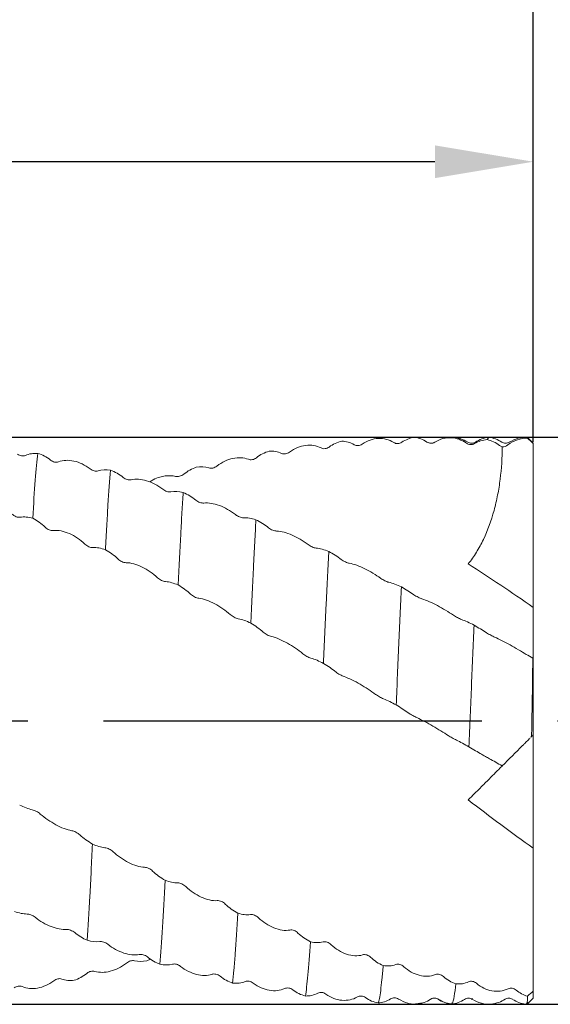
# Model space of a CAD drawing. Units: millimetres. Extents: x -63 to 110, y -52 to 41.
# Drawn here: x 71 to 89, y -10 to 24 of the extents above; entities that cross this region are included whole.
import ezdxf

# ---------------------------------------------------------------- set-up
doc = ezdxf.new("R2010")
doc.units = ezdxf.units.MM
doc.header["$PDSIZE"] = -1
doc.linetypes.add('CENTERX2', pattern=[20.32, 12.7, -2.54, 2.54, -2.54])
doc.layers.add('외형선', color=4, linetype='Continuous', lineweight=30)
doc.layers.add('치수문자_일반주서', color=7, linetype='Continuous', lineweight=15)
doc.layers.add('중심선', color=1, linetype='CENTERX2')
doc.styles.add('SLDTEXTSTYLE0', font='TXT', dxfattribs={"width": 0.75})
doc.dimstyles.new('SLDDIMSTYLE1', dxfattribs={"dimtxt": 3.5, "dimasz": 3.302, "dimexe": 0, "dimexo": 0.0625, "dimgap": 0.875, "dimtad": 1, "dimrnd": 1e-09, "dimzin": 12, "dimdsep": 46, "dimtxsty": 'SLDTEXTSTYLE0', "dimsah": 1, "dimcen": 0.09, "dimadec": 0, "dimazin": 3, "dimtfac": 1, "dimtofl": 0, "dimtmove": 0, "dimatfit": 3, "dimfxl": 1, "dimfrac": 2, "dimtolj": 1, "dimtzin": 12, "dimarcsym": 0})

# ---------------------------------------------------------------- blocks, each defined once
blk = doc.blocks.new('_D_1')
at = {"layer": 'Defpoints', "color": 0}
for p in [(11, 9.526), (10.449, -9.524), (103.903, -9.524)]:
    blk.add_point(p, dxfattribs=at)
at = {"layer": '치수문자_일반주서', "color": 0, "lineweight": -2}
for p, q in [((103.903, 9.526), (103.903, 40.609)), ((11.062, 9.526), (103.903, 9.526)), ((103.903, 6.224), (103.903, -6.222)), ((10.512, -9.524), (103.903, -9.524))]:
    blk.add_line(p, q, dxfattribs=at)
at = {"layer": '치수문자_일반주서', "color": 0}
for points in [[(104.454, 6.224), (103.353, 6.224), (103.903, 9.526)], [(103.353, -6.222), (104.454, -6.222), (103.903, -9.524)]]:
    blk.add_solid(points, dxfattribs=at)
at = {"layer": '치수문자_일반주서', "color": 0, "insert": (99.528, 26.828), "char_height": 3.5, "attachment_point": 2, "rotation": 90, "style": 'SLDTEXTSTYLE0'}
blk.add_mtext('\\A1;%%c19.05 [3/4]', dxfattribs=at)
blk = doc.blocks.new('_D_2')
at = {"layer": 'Defpoints', "color": 0}
for p in [(12, 18.787), (88.2, 9.314), (12, -9.513)]:
    blk.add_point(p, dxfattribs=at)
at = {"layer": '치수문자_일반주서', "color": 0, "lineweight": -2}
for p, q in [((12, -9.45), (12, 18.787)), ((84.898, 18.787), (15.302, 18.787)), ((88.2, 9.376), (88.2, 18.787))]:
    blk.add_line(p, q, dxfattribs=at)
at = {"layer": '치수문자_일반주서', "color": 0}
for points in [[(15.302, 19.337), (15.302, 18.237), (12, 18.787)], [(84.898, 18.237), (84.898, 19.337), (88.2, 18.787)]]:
    blk.add_solid(points, dxfattribs=at)
at = {"layer": '치수문자_일반주서', "color": 0, "insert": (50.1, 23.162), "char_height": 3.5, "attachment_point": 2, "style": 'SLDTEXTSTYLE0'}
blk.add_mtext('\\A1;76.2 [3]', dxfattribs=at)
blk = doc.blocks.new('_D_3')
at = {"layer": 'Defpoints', "color": 0}
for p in [(-45.15, 30.65), (88.2, 9.314), (-45.15, 7.621)]:
    blk.add_point(p, dxfattribs=at)
at = {"layer": '치수문자_일반주서', "color": 0, "lineweight": -2}
for p, q in [((-45.15, 7.684), (-45.15, 30.65)), ((84.898, 30.65), (-41.848, 30.65)), ((88.2, 9.376), (88.2, 30.65))]:
    blk.add_line(p, q, dxfattribs=at)
at = {"layer": '치수문자_일반주서', "color": 0}
for points in [[(-41.848, 31.2), (-41.848, 30.1), (-45.15, 30.65)], [(84.898, 30.1), (84.898, 31.2), (88.2, 30.65)]]:
    blk.add_solid(points, dxfattribs=at)
at = {"layer": '치수문자_일반주서', "color": 0, "insert": (21.525, 35.025), "char_height": 3.5, "attachment_point": 2, "style": 'SLDTEXTSTYLE0'}
blk.add_mtext('\\A1;133.35 [5 1/4]', dxfattribs=at)

msp = doc.modelspace()

# ---------------------------------------------------------------- linework, layer by layer
at = {"layer": '외형선', "color": 1, "linetype": 'Continuous', "lineweight": 15}
for p, q in [((84.642, 9.364), (84.593, 9.389)), ((86.003, 9.347), (86, 9.346)), ((86.696, 9.512), (86.648, 9.447)), ((88.2, 9.326), (88, 9.526)), ((88.002, 9.515), (88.003, 9.499)), ((88.2, 9.314), (88.2, 9.326)), ((88.2, 3.81), (88.2, 9.314)), ((88.2, 2.115), (88.2, 3.81)), ((88.2, 2.098), (88.2, 2.115)), ((88.2, -0.475), (88.2, 2.098)), ((88.2, -0.475), (88.2, -4.284)), ((88.2, -9.085), (88.2, -4.284)), ((88.2, -9.324), (88.2, -9.085)), ((86.154, -9.34), (86.146, -9.335)), ((88.009, -9.515), (88.2, -9.324))]:
    msp.add_line(p, q, dxfattribs=at)
for points in [[(81.344, 9.2), (81.475, 9.298), (81.62, 9.363), (81.766, 9.394)], [(81.766, 9.394), (81.916, 9.391), (82.06, 9.351), (82.187, 9.278)], [(83.785, 9.36), (83.916, 9.45), (84.061, 9.505), (84.207, 9.524)], [(84.207, 9.524), (84.357, 9.508), (84.501, 9.454), (84.627, 9.368)], [(86.226, 9.315), (86.357, 9.396), (86.502, 9.439), (86.648, 9.447)], [(86.648, 9.447), (86.798, 9.417), (86.942, 9.35), (87.069, 9.252)], [(87.351, 9.272), (87.292, 9.227), (87.225, 9.205), (87.158, 9.206)], [(88.003, 9.499), (88.069, 9.438), (88.135, 9.376), (88.2, 9.314)], [(71.566, 8.983), (71.416, 8.996), (71.272, 8.973), (71.146, 8.918)], [(71.988, 8.761), (71.857, 8.864), (71.712, 8.939), (71.566, 8.983)], [(78.904, 8.839), (79.035, 8.942), (79.18, 9.016), (79.326, 9.059)], [(79.326, 9.059), (79.476, 9.069), (79.62, 9.044), (79.746, 8.986)], [(87.069, 9.252), (87.096, 9.231), (87.126, 9.216), (87.158, 9.206)], [(74.006, 8.418), (73.856, 8.443), (73.712, 8.437), (73.586, 8.398)], [(74.428, 8.176), (74.297, 8.281), (74.152, 8.364), (74.006, 8.418)], [(76.461, 8.285), (76.592, 8.391), (76.738, 8.473), (76.884, 8.525)], [(76.884, 8.525), (77.034, 8.549), (77.178, 8.539), (77.305, 8.498)], [(76.447, 7.669), (76.297, 7.707), (76.153, 7.716), (76.026, 7.695)], [(76.869, 7.412), (76.738, 7.518), (76.593, 7.606), (76.447, 7.669)], [(70.969, 6.84), (71.1, 6.864), (71.245, 6.848), (71.391, 6.804)], [(71.391, 6.804), (71.541, 6.728), (71.685, 6.626), (71.812, 6.504)], [(78.888, 6.752), (78.738, 6.802), (78.594, 6.827), (78.468, 6.824)], [(79.311, 6.486), (79.18, 6.59), (79.035, 6.682), (78.888, 6.752)], [(73.411, 5.821), (73.542, 5.829), (73.687, 5.8), (73.833, 5.746)], [(73.833, 5.746), (73.983, 5.664), (74.127, 5.559), (74.254, 5.439)], [(81.33, 5.688), (81.18, 5.748), (81.036, 5.787), (80.91, 5.802)], [(81.753, 5.419), (81.622, 5.519), (81.477, 5.611), (81.33, 5.688)], [(88.2, 3.81), (87.47, 4.32), (86.742, 4.807), (86.016, 5.274)], [(75.852, 4.676), (75.983, 4.668), (76.128, 4.627), (76.274, 4.564)], [(83.771, 4.499), (83.621, 4.569), (83.477, 4.622), (83.351, 4.654)], [(76.274, 4.564), (76.424, 4.476), (76.568, 4.371), (76.694, 4.255)], [(84.193, 4.234), (84.062, 4.327), (83.917, 4.418), (83.771, 4.499)], [(78.292, 3.429), (78.423, 3.406), (78.568, 3.353), (78.714, 3.282)], [(86.211, 3.212), (86.061, 3.29), (85.917, 3.356), (85.791, 3.405)], [(78.714, 3.282), (78.864, 3.192), (79.008, 3.088), (79.134, 2.979)], [(86.633, 2.956), (86.502, 3.04), (86.357, 3.129), (86.211, 3.212)], [(80.733, 2.106), (80.864, 2.068), (81.009, 2.005), (81.155, 1.928)], [(88.184, 2.107), (88.114, 2.145), (88.031, 2.19), (87.962, 2.231)], [(88.184, 2.107), (88.177, 1.523), (88.168, 0.927), (88.158, 0.326)], [(88.184, 2.107), (88.189, 2.104), (88.195, 2.101), (88.2, 2.098)], [(81.155, 1.928), (81.306, 1.837), (81.449, 1.738), (81.576, 1.637)], [(83.175, 0.736), (83.306, 0.684), (83.452, 0.611), (83.598, 0.531)], [(83.598, 0.531), (83.748, 0.441), (83.892, 0.348), (84.018, 0.259)], [(88.158, 0.326), (88.153, 0.04), (88.149, -0.246), (88.144, -0.531)], [(85.617, -0.649), (85.748, -0.714), (85.893, -0.794), (86.039, -0.878)], [(88.144, -0.531), (88.136, -0.539), (88.128, -0.547), (88.121, -0.555)], [(88.144, -0.531), (88.163, -0.513), (88.181, -0.494), (88.2, -0.475)], [(86.039, -0.878), (86.189, -0.965), (86.333, -1.049), (86.459, -1.124)], [(87.832, -0.844), (87.616, -1.059), (87.382, -1.293), (87.158, -1.517)], [(86.729, -1.276), (86.863, -1.349), (87.01, -1.433), (87.158, -1.517)], [(71.376, -2.99), (71.245, -2.963), (71.1, -2.906), (70.954, -2.833)], [(88.2, -4.284), (87.47, -3.762), (86.742, -3.22), (86.016, -2.659)], [(73.395, -4.143), (73.245, -4.055), (73.101, -3.949), (72.975, -3.835)], [(73.818, -4.267), (73.687, -4.254), (73.542, -4.209), (73.395, -4.143)], [(75.838, -5.362), (75.688, -5.278), (75.544, -5.172), (75.417, -5.053)], [(76.26, -5.45), (76.129, -5.453), (75.984, -5.42), (75.838, -5.362)], [(78.279, -6.464), (78.129, -6.386), (77.985, -6.282), (77.858, -6.161)], [(70.782, -6.41), (70.932, -6.464), (71.075, -6.493), (71.202, -6.496)], [(78.701, -6.513), (78.57, -6.531), (78.425, -6.512), (78.279, -6.464)], [(72.8, -7.117), (72.931, -7.223), (73.076, -7.312), (73.222, -7.378)], [(80.719, -7.424), (80.569, -7.354), (80.425, -7.255), (80.299, -7.134)], [(73.222, -7.378), (73.372, -7.42), (73.516, -7.434), (73.642, -7.419)], [(81.141, -7.434), (81.01, -7.468), (80.865, -7.462), (80.719, -7.424)], [(75.24, -7.937), (75.372, -8.043), (75.517, -8.128), (75.663, -8.185)], [(75.226, -8.064), (75.076, -8.096), (74.933, -8.097), (74.806, -8.067)], [(75.663, -8.185), (75.813, -8.215), (75.957, -8.214), (76.083, -8.181)], [(83.16, -8.223), (83.01, -8.162), (82.866, -8.069), (82.739, -7.95)], [(83.582, -8.193), (83.451, -8.241), (83.306, -8.249), (83.16, -8.223)], [(73.208, -8.489), (73.077, -8.594), (72.932, -8.673), (72.786, -8.723)], [(77.683, -8.584), (77.814, -8.688), (77.959, -8.766), (78.105, -8.814)], [(85.602, -8.842), (85.452, -8.791), (85.308, -8.707), (85.182, -8.593)], [(72.786, -8.723), (72.636, -8.742), (72.492, -8.727), (72.366, -8.68)], [(78.105, -8.814), (78.255, -8.83), (78.399, -8.813), (78.526, -8.764)], [(86.025, -8.773), (85.893, -8.834), (85.748, -8.856), (85.602, -8.842)], [(80.124, -9.042), (80.255, -9.143), (80.4, -9.213), (80.546, -9.25)], [(80.546, -9.25), (80.696, -9.253), (80.84, -9.221), (80.966, -9.155)], [(88.005, -9.256), (87.869, -9.216), (87.739, -9.145), (87.623, -9.049)], [(88.005, -9.256), (88.003, -9.339), (88.002, -9.403), (88, -9.449)], [(88.005, -9.256), (88.07, -9.2), (88.135, -9.143), (88.2, -9.085)], [(82.564, -9.303), (82.695, -9.398), (82.84, -9.458), (82.987, -9.483)], [(82.987, -9.483), (83.136, -9.473), (83.28, -9.426), (83.407, -9.346)], [(85.005, -9.361), (85.136, -9.447), (85.281, -9.496), (85.427, -9.509)]]:
    msp.add_open_spline(points, degree=3, dxfattribs=at)
for points, knots in [([(82.187, 9.278), (82.226, 9.255), (82.271, 9.245), (82.365, 9.25), (82.414, 9.266), (82.457, 9.297)], [0, 0, 0, 0, 0.5, 0.5, 1, 1, 1, 1]), ([(82.457, 9.297), (82.624, 9.415), (82.811, 9.478), (83.088, 9.49), (83.178, 9.48), (83.353, 9.435), (83.437, 9.399), (83.515, 9.351)], [0, 0, 0, 0, 0.5, 0.5, 0.75, 0.75, 1, 1, 1, 1]), ([(83.515, 9.351), (83.554, 9.326), (83.6, 9.314), (83.694, 9.316), (83.742, 9.33), (83.785, 9.36)], [0, 0, 0, 0, 0.5, 0.5, 1, 1, 1, 1]), ([(84.627, 9.368), (84.666, 9.34), (84.712, 9.326), (84.806, 9.323), (84.854, 9.336), (84.897, 9.363)], [0, 0, 0, 0, 0.5, 0.5, 1, 1, 1, 1]), ([(84.896, 9.363), (84.854, 9.344), (84.769, 9.307), (84.684, 9.345), (84.642, 9.364)], [0, 0, 0, 0, 0.49961, 1, 1, 1, 1]), ([(84.897, 9.363), (85.065, 9.472), (85.251, 9.519), (85.529, 9.507), (85.619, 9.49), (85.793, 9.429), (85.878, 9.385), (85.955, 9.329)], [0, 0, 0, 0, 0.5, 0.5, 0.75, 0.75, 1, 1, 1, 1]), ([(86.003, 9.362), (85.92, 9.407), (85.749, 9.497), (85.481, 9.541), (85.315, 9.509), (85.245, 9.495)], [0, 0, 0, 0, 0.358355, 0.731332, 1, 1, 1, 1]), ([(85.955, 9.329), (85.995, 9.3), (86.041, 9.284), (86.135, 9.278), (86.183, 9.289), (86.226, 9.315)], [0, 0, 0, 0, 0.5, 0.5, 1, 1, 1, 1]), ([(86.262, 9.367), (86.242, 9.356), (86.203, 9.333), (86.131, 9.323), (86.06, 9.332), (86.02, 9.353), (86, 9.364)], [0, 0, 0, 0, 0.248056, 0.49986, 0.751732, 1, 1, 1, 1]), ([(86.696, 9.526), (86.618, 9.512), (86.464, 9.484), (86.327, 9.405), (86.258, 9.365)], [0, 0, 0, 0, 0.500436, 1, 1, 1, 1]), ([(87.144, 9.363), (87.074, 9.403), (86.935, 9.484), (86.778, 9.512), (86.699, 9.526)], [0, 0, 0, 0, 0.499089, 1, 1, 1, 1]), ([(87.394, 9.361), (87.352, 9.343), (87.267, 9.308), (87.184, 9.345), (87.142, 9.364)], [0, 0, 0, 0, 0.499539, 1, 1, 1, 1]), ([(88.003, 9.499), (87.891, 9.5), (87.777, 9.481), (87.557, 9.405), (87.452, 9.349), (87.351, 9.272)], [0, 0, 0, 0, 0.5, 0.5, 1, 1, 1, 1]), ([(88.035, 9.522), (87.92, 9.522), (87.693, 9.521), (87.493, 9.414), (87.395, 9.362)], [0, 0, 0, 0, 0.509069, 1, 1, 1, 1]), ([(71.146, 8.918), (71.106, 8.901), (71.061, 8.896), (70.967, 8.91), (70.918, 8.93), (70.875, 8.963)], [0, 0, 0, 0, 0.5, 0.5, 1, 1, 1, 1]), ([(71.566, 8.983), (71.537, 8.753), (71.507, 8.449), (71.448, 7.713), (71.419, 7.281), (71.391, 6.804)], [0, 0, 0, 0, 0.5, 0.5, 1, 1, 1, 1]), ([(79.746, 8.986), (79.786, 8.968), (79.831, 8.962), (79.925, 8.976), (79.973, 8.995), (80.016, 9.027)], [0, 0, 0, 0, 0.5, 0.5, 1, 1, 1, 1]), ([(80.016, 9.027), (80.184, 9.154), (80.37, 9.229), (80.648, 9.265), (80.738, 9.263), (80.912, 9.235), (80.997, 9.208), (81.074, 9.169)], [0, 0, 0, 0, 0.5, 0.5, 0.75, 0.75, 1, 1, 1, 1]), ([(81.074, 9.169), (81.114, 9.148), (81.159, 9.14), (81.253, 9.15), (81.302, 9.168), (81.344, 9.2)], [0, 0, 0, 0, 0.5, 0.5, 1, 1, 1, 1]), ([(87.158, 9.206), (87.155, 8.84), (87.133, 8.478), (87.066, 7.943), (87.038, 7.765), (86.97, 7.413), (86.929, 7.237), (86.789, 6.724), (86.671, 6.4), (86.454, 5.945), (86.373, 5.798), (86.203, 5.523), (86.112, 5.394), (86.016, 5.274)], [0, 0, 0, 0, 0.25, 0.25, 0.375, 0.375, 0.5, 0.5, 0.75, 0.75, 0.875, 0.875, 1, 1, 1, 1]), ([(72.258, 8.704), (72.218, 8.689), (72.173, 8.687), (72.079, 8.705), (72.031, 8.727), (71.988, 8.761)], [0, 0, 0, 0, 0.5, 0.5, 1, 1, 1, 1]), ([(73.316, 8.464), (73.148, 8.596), (72.962, 8.685), (72.684, 8.747), (72.595, 8.756), (72.42, 8.748), (72.336, 8.732), (72.258, 8.704)], [0, 0, 0, 0, 0.5, 0.5, 0.75, 0.75, 1, 1, 1, 1]), ([(77.575, 8.56), (77.743, 8.692), (77.929, 8.779), (78.207, 8.837), (78.297, 8.844), (78.472, 8.834), (78.556, 8.816), (78.634, 8.786)], [0, 0, 0, 0, 0.5, 0.5, 0.75, 0.75, 1, 1, 1, 1]), ([(78.634, 8.786), (78.673, 8.771), (78.719, 8.767), (78.813, 8.785), (78.861, 8.806), (78.904, 8.839)], [0, 0, 0, 0, 0.5, 0.5, 1, 1, 1, 1]), ([(73.586, 8.398), (73.547, 8.386), (73.501, 8.386), (73.407, 8.407), (73.359, 8.43), (73.316, 8.464)], [0, 0, 0, 0, 0.5, 0.5, 1, 1, 1, 1]), ([(74.006, 8.418), (73.976, 8.09), (73.947, 7.694), (73.904, 7.02), (73.89, 6.784), (73.862, 6.286), (73.848, 6.023), (73.833, 5.746)], [0, 0, 0, 0, 0.5, 0.5, 0.75, 0.75, 1, 1, 1, 1]), ([(76.191, 8.212), (76.231, 8.201), (76.276, 8.203), (76.37, 8.228), (76.419, 8.251), (76.461, 8.285)], [0, 0, 0, 0, 0.5, 0.5, 1, 1, 1, 1]), ([(77.305, 8.498), (77.344, 8.485), (77.389, 8.484), (77.483, 8.504), (77.532, 8.526), (77.575, 8.56)], [0, 0, 0, 0, 0.5, 0.5, 1, 1, 1, 1]), ([(74.698, 8.099), (74.659, 8.089), (74.613, 8.092), (74.519, 8.117), (74.471, 8.141), (74.428, 8.176)], [0, 0, 0, 0, 0.5, 0.5, 1, 1, 1, 1]), ([(75.756, 7.781), (75.589, 7.915), (75.402, 8.013), (75.125, 8.096), (75.035, 8.113), (74.86, 8.123), (74.776, 8.117), (74.698, 8.099)], [0, 0, 0, 0, 0.5, 0.5, 0.75, 0.75, 1, 1, 1, 1]), ([(75.324, 8.027), (75.363, 8.053), (75.472, 8.126), (75.711, 8.209), (75.971, 8.252), (76.134, 8.222), (76.191, 8.212)], [0, 0, 0, 0, 0.133433, 0.379371, 0.779538, 1, 1, 1, 1]), ([(76.026, 7.695), (75.987, 7.688), (75.942, 7.693), (75.848, 7.722), (75.799, 7.746), (75.756, 7.781)], [0, 0, 0, 0, 0.5, 0.5, 1, 1, 1, 1]), ([(76.447, 7.669), (76.432, 7.462), (76.417, 7.241), (76.389, 6.774), (76.376, 6.53), (76.333, 5.753), (76.304, 5.178), (76.274, 4.564)], [0, 0, 0, 0, 0.25, 0.25, 0.5, 0.5, 1, 1, 1, 1]), ([(77.139, 7.316), (77.099, 7.313), (77.054, 7.319), (76.96, 7.352), (76.911, 7.378), (76.869, 7.412)], [0, 0, 0, 0, 0.5, 0.5, 1, 1, 1, 1]), ([(78.198, 6.927), (78.03, 7.06), (77.843, 7.166), (77.565, 7.268), (77.475, 7.292), (77.301, 7.32), (77.217, 7.324), (77.139, 7.316)], [0, 0, 0, 0, 0.5, 0.5, 0.75, 0.75, 1, 1, 1, 1]), ([(70.698, 6.942), (70.738, 6.905), (70.784, 6.876), (70.878, 6.839), (70.926, 6.832), (70.969, 6.84)], [0, 0, 0, 0, 0.5, 0.5, 1, 1, 1, 1]), ([(78.468, 6.824), (78.428, 6.823), (78.383, 6.831), (78.289, 6.866), (78.24, 6.893), (78.198, 6.927)], [0, 0, 0, 0, 0.5, 0.5, 1, 1, 1, 1]), ([(78.888, 6.752), (78.874, 6.512), (78.861, 6.258), (78.832, 5.723), (78.818, 5.442), (78.774, 4.565), (78.744, 3.935), (78.714, 3.282)], [0, 0, 0, 0, 0.25, 0.25, 0.5, 0.5, 1, 1, 1, 1]), ([(71.812, 6.504), (71.851, 6.466), (71.897, 6.436), (71.991, 6.396), (72.039, 6.387), (72.082, 6.392)], [0, 0, 0, 0, 0.5, 0.5, 1, 1, 1, 1]), ([(72.082, 6.392), (72.25, 6.411), (72.437, 6.37), (72.715, 6.248), (72.804, 6.198), (72.979, 6.08), (73.063, 6.013), (73.141, 5.939)], [0, 0, 0, 0, 0.5, 0.5, 0.75, 0.75, 1, 1, 1, 1]), ([(79.581, 6.374), (79.541, 6.376), (79.496, 6.387), (79.402, 6.425), (79.353, 6.453), (79.311, 6.486)], [0, 0, 0, 0, 0.5, 0.5, 1, 1, 1, 1]), ([(80.64, 5.921), (80.472, 6.05), (80.285, 6.161), (80.007, 6.28), (79.918, 6.311), (79.743, 6.356), (79.659, 6.37), (79.581, 6.374)], [0, 0, 0, 0, 0.5, 0.5, 0.75, 0.75, 1, 1, 1, 1]), ([(73.141, 5.939), (73.181, 5.902), (73.226, 5.871), (73.32, 5.829), (73.368, 5.818), (73.411, 5.821)], [0, 0, 0, 0, 0.5, 0.5, 1, 1, 1, 1]), ([(80.91, 5.802), (80.871, 5.807), (80.825, 5.82), (80.731, 5.86), (80.683, 5.888), (80.64, 5.921)], [0, 0, 0, 0, 0.5, 0.5, 1, 1, 1, 1]), ([(81.33, 5.688), (81.302, 5.135), (81.272, 4.531), (81.213, 3.263), (81.184, 2.598), (81.155, 1.928)], [0, 0, 0, 0, 0.5, 0.5, 1, 1, 1, 1]), ([(74.254, 5.439), (74.293, 5.401), (74.338, 5.37), (74.432, 5.325), (74.481, 5.312), (74.524, 5.312)], [0, 0, 0, 0, 0.5, 0.5, 1, 1, 1, 1]), ([(74.524, 5.312), (74.691, 5.312), (74.878, 5.256), (75.156, 5.119), (75.246, 5.066), (75.42, 4.946), (75.504, 4.879), (75.582, 4.807)], [0, 0, 0, 0, 0.5, 0.5, 0.75, 0.75, 1, 1, 1, 1]), ([(82.023, 5.293), (81.983, 5.3), (81.938, 5.315), (81.844, 5.359), (81.795, 5.387), (81.753, 5.419)], [0, 0, 0, 0, 0.5, 0.5, 1, 1, 1, 1]), ([(83.081, 4.786), (82.913, 4.908), (82.726, 5.022), (82.449, 5.156), (82.359, 5.194), (82.185, 5.255), (82.1, 5.278), (82.023, 5.293)], [0, 0, 0, 0, 0.5, 0.5, 0.75, 0.75, 1, 1, 1, 1]), ([(75.582, 4.807), (75.622, 4.77), (75.667, 4.739), (75.761, 4.693), (75.809, 4.678), (75.852, 4.676)], [0, 0, 0, 0, 0.5, 0.5, 1, 1, 1, 1]), ([(83.351, 4.654), (83.311, 4.664), (83.266, 4.682), (83.172, 4.727), (83.124, 4.755), (83.081, 4.786)], [0, 0, 0, 0, 0.5, 0.5, 1, 1, 1, 1]), ([(83.771, 4.499), (83.741, 3.883), (83.711, 3.229), (83.668, 2.227), (83.654, 1.89), (83.626, 1.215), (83.612, 0.875), (83.598, 0.531)], [0, 0, 0, 0, 0.5, 0.5, 0.75, 0.75, 1, 1, 1, 1]), ([(76.694, 4.255), (76.734, 4.219), (76.779, 4.187), (76.873, 4.139), (76.921, 4.122), (76.964, 4.117)], [0, 0, 0, 0, 0.5, 0.5, 1, 1, 1, 1]), ([(76.964, 4.117), (77.132, 4.097), (77.318, 4.027), (77.596, 3.88), (77.686, 3.825), (77.86, 3.704), (77.945, 3.639), (78.022, 3.57)], [0, 0, 0, 0, 0.5, 0.5, 0.75, 0.75, 1, 1, 1, 1]), ([(84.463, 4.096), (84.423, 4.109), (84.378, 4.128), (84.284, 4.176), (84.236, 4.204), (84.193, 4.234)], [0, 0, 0, 0, 0.5, 0.5, 1, 1, 1, 1]), ([(85.521, 3.547), (85.353, 3.66), (85.167, 3.774), (84.889, 3.92), (84.799, 3.963), (84.625, 4.039), (84.541, 4.071), (84.463, 4.096)], [0, 0, 0, 0, 0.5, 0.5, 0.75, 0.75, 1, 1, 1, 1]), ([(78.022, 3.57), (78.062, 3.535), (78.107, 3.504), (78.201, 3.454), (78.25, 3.436), (78.292, 3.429)], [0, 0, 0, 0, 0.5, 0.5, 1, 1, 1, 1]), ([(85.791, 3.405), (85.752, 3.421), (85.706, 3.442), (85.612, 3.491), (85.564, 3.519), (85.521, 3.547)], [0, 0, 0, 0, 0.5, 0.5, 1, 1, 1, 1]), ([(79.134, 2.979), (79.174, 2.945), (79.219, 2.913), (79.313, 2.862), (79.362, 2.842), (79.404, 2.832)], [0, 0, 0, 0, 0.5, 0.5, 1, 1, 1, 1]), ([(86.211, 3.212), (86.196, 2.883), (86.182, 2.549), (86.153, 1.876), (86.139, 1.538), (86.098, 0.519), (86.068, -0.181), (86.039, -0.878)], [0, 0, 0, 0, 0.25, 0.25, 0.5, 0.5, 1, 1, 1, 1]), ([(79.404, 2.832), (79.572, 2.793), (79.759, 2.71), (80.037, 2.555), (80.126, 2.499), (80.301, 2.381), (80.385, 2.318), (80.463, 2.254)], [0, 0, 0, 0, 0.5, 0.5, 0.75, 0.75, 1, 1, 1, 1]), ([(86.903, 2.81), (86.864, 2.828), (86.818, 2.85), (86.724, 2.901), (86.676, 2.929), (86.633, 2.956)], [0, 0, 0, 0, 0.5, 0.5, 1, 1, 1, 1]), ([(87.962, 2.231), (87.794, 2.332), (87.608, 2.444), (87.33, 2.598), (87.24, 2.646), (87.065, 2.734), (86.981, 2.775), (86.903, 2.81)], [0, 0, 0, 0, 0.5, 0.5, 0.75, 0.75, 1, 1, 1, 1]), ([(80.463, 2.254), (80.503, 2.222), (80.548, 2.191), (80.642, 2.139), (80.69, 2.118), (80.733, 2.106)], [0, 0, 0, 0, 0.5, 0.5, 1, 1, 1, 1]), ([(81.576, 1.637), (81.615, 1.606), (81.661, 1.576), (81.755, 1.523), (81.803, 1.5), (81.846, 1.485)], [0, 0, 0, 0, 0.5, 0.5, 1, 1, 1, 1]), ([(81.846, 1.485), (82.014, 1.427), (82.201, 1.334), (82.479, 1.174), (82.568, 1.118), (82.743, 1.004), (82.827, 0.946), (82.905, 0.888)], [0, 0, 0, 0, 0.5, 0.5, 0.75, 0.75, 1, 1, 1, 1]), ([(82.905, 0.888), (82.945, 0.859), (82.99, 0.83), (83.084, 0.777), (83.133, 0.753), (83.175, 0.736)], [0, 0, 0, 0, 0.5, 0.5, 1, 1, 1, 1]), ([(84.018, 0.259), (84.058, 0.231), (84.103, 0.203), (84.197, 0.149), (84.245, 0.125), (84.288, 0.106)], [0, 0, 0, 0, 0.5, 0.5, 1, 1, 1, 1]), ([(84.288, 0.106), (84.456, 0.031), (84.643, -0.072), (84.92, -0.232), (85.01, -0.286), (85.185, -0.393), (85.269, -0.445), (85.347, -0.496)], [0, 0, 0, 0, 0.5, 0.5, 0.75, 0.75, 1, 1, 1, 1]), ([(85.347, -0.496), (85.386, -0.521), (85.432, -0.549), (85.526, -0.602), (85.574, -0.628), (85.617, -0.649)], [0, 0, 0, 0, 0.5, 0.5, 1, 1, 1, 1]), ([(88.097, -0.578), (88.086, -0.589), (88.056, -0.619), (88.004, -0.671), (87.942, -0.733), (87.892, -0.783), (87.855, -0.82), (87.839, -0.836), (87.832, -0.844)], [0, 0, 0, 0, 0.127371, 0.35517, 0.582112, 0.814894, 0.907159, 1, 1, 1, 1]), ([(86.459, -1.124), (86.498, -1.148), (86.544, -1.174), (86.638, -1.227), (86.686, -1.253), (86.729, -1.276)], [0, 0, 0, 0, 0.5, 0.5, 1, 1, 1, 1]), ([(87.151, -1.524), (87.145, -1.53), (87.131, -1.544), (86.974, -1.701), (86.728, -1.947), (86.475, -2.2), (86.229, -2.446), (86.087, -2.588), (86.016, -2.659)], [0, 0, 0, 0, 0.2079808, 0.4575732, 0.6332492, 0.8135476, 0.9063456, 1, 1, 1, 1]), ([(71.646, -3.134), (71.607, -3.1), (71.561, -3.069), (71.467, -3.019), (71.419, -3), (71.376, -2.99)], [0, 0, 0, 0, 0.5, 0.5, 1, 1, 1, 1]), ([(72.705, -3.694), (72.537, -3.667), (72.351, -3.592), (72.073, -3.442), (71.983, -3.386), (71.808, -3.266), (71.724, -3.202), (71.646, -3.134)], [0, 0, 0, 0, 0.5, 0.5, 0.75, 0.75, 1, 1, 1, 1]), ([(72.975, -3.835), (72.936, -3.8), (72.89, -3.768), (72.796, -3.718), (72.748, -3.701), (72.705, -3.694)], [0, 0, 0, 0, 0.5, 0.5, 1, 1, 1, 1]), ([(73.395, -4.143), (73.381, -4.452), (73.368, -4.749), (73.34, -5.333), (73.325, -5.616), (73.281, -6.435), (73.251, -6.938), (73.222, -7.378)], [0, 0, 0, 0, 0.25, 0.25, 0.5, 0.5, 1, 1, 1, 1]), ([(74.088, -4.402), (74.049, -4.366), (74.003, -4.335), (73.909, -4.287), (73.861, -4.271), (73.818, -4.267)], [0, 0, 0, 0, 0.5, 0.5, 1, 1, 1, 1]), ([(75.147, -4.923), (74.98, -4.916), (74.793, -4.855), (74.515, -4.714), (74.425, -4.66), (74.25, -4.54), (74.166, -4.473), (74.088, -4.402)], [0, 0, 0, 0, 0.5, 0.5, 0.75, 0.75, 1, 1, 1, 1]), ([(75.417, -5.053), (75.378, -5.016), (75.333, -4.985), (75.239, -4.939), (75.19, -4.924), (75.147, -4.923)], [0, 0, 0, 0, 0.5, 0.5, 1, 1, 1, 1]), ([(75.838, -5.362), (75.809, -5.931), (75.78, -6.463), (75.721, -7.415), (75.691, -7.834), (75.663, -8.185)], [0, 0, 0, 0, 0.5, 0.5, 1, 1, 1, 1]), ([(76.53, -5.573), (76.491, -5.536), (76.445, -5.505), (76.351, -5.461), (76.303, -5.449), (76.26, -5.45)], [0, 0, 0, 0, 0.5, 0.5, 1, 1, 1, 1]), ([(77.588, -6.044), (77.421, -6.057), (77.234, -6.011), (76.956, -5.883), (76.867, -5.832), (76.692, -5.714), (76.608, -5.646), (76.53, -5.573)], [0, 0, 0, 0, 0.5, 0.5, 0.75, 0.75, 1, 1, 1, 1]), ([(77.858, -6.161), (77.819, -6.123), (77.774, -6.092), (77.68, -6.051), (77.631, -6.04), (77.588, -6.044)], [0, 0, 0, 0, 0.5, 0.5, 1, 1, 1, 1]), ([(71.202, -6.496), (71.241, -6.496), (71.286, -6.507), (71.38, -6.544), (71.429, -6.571), (71.472, -6.604)], [0, 0, 0, 0, 0.5, 0.5, 1, 1, 1, 1]), ([(71.472, -6.604), (71.639, -6.736), (71.826, -6.844), (72.104, -6.952), (72.193, -6.979), (72.368, -7.012), (72.452, -7.019), (72.53, -7.016)], [0, 0, 0, 0, 0.5, 0.5, 0.75, 0.75, 1, 1, 1, 1]), ([(78.279, -6.464), (78.249, -6.977), (78.219, -7.438), (78.175, -8.03), (78.161, -8.211), (78.133, -8.538), (78.119, -8.683), (78.105, -8.814)], [0, 0, 0, 0, 0.5, 0.5, 0.75, 0.75, 1, 1, 1, 1]), ([(78.971, -6.621), (78.931, -6.583), (78.886, -6.554), (78.792, -6.515), (78.743, -6.507), (78.701, -6.513)], [0, 0, 0, 0, 0.5, 0.5, 1, 1, 1, 1]), ([(80.029, -7.032), (79.861, -7.065), (79.674, -7.034), (79.397, -6.923), (79.307, -6.875), (79.132, -6.761), (79.048, -6.695), (78.971, -6.621)], [0, 0, 0, 0, 0.5, 0.5, 0.75, 0.75, 1, 1, 1, 1]), ([(72.53, -7.016), (72.569, -7.014), (72.615, -7.022), (72.709, -7.057), (72.757, -7.083), (72.8, -7.117)], [0, 0, 0, 0, 0.5, 0.5, 1, 1, 1, 1]), ([(80.299, -7.134), (80.259, -7.096), (80.214, -7.067), (80.12, -7.03), (80.071, -7.024), (80.029, -7.032)], [0, 0, 0, 0, 0.5, 0.5, 1, 1, 1, 1]), ([(73.642, -7.419), (73.681, -7.415), (73.727, -7.42), (73.821, -7.451), (73.869, -7.477), (73.912, -7.511)], [0, 0, 0, 0, 0.5, 0.5, 1, 1, 1, 1]), ([(73.912, -7.511), (74.08, -7.645), (74.266, -7.746), (74.544, -7.836), (74.634, -7.855), (74.808, -7.871), (74.893, -7.868), (74.97, -7.853)], [0, 0, 0, 0, 0.5, 0.5, 0.75, 0.75, 1, 1, 1, 1]), ([(80.719, -7.424), (80.689, -7.862), (80.66, -8.237), (80.605, -8.843), (80.576, -9.083), (80.546, -9.25)], [0, 0, 0, 0, 0.5, 0.5, 1, 1, 1, 1]), ([(81.411, -7.525), (81.371, -7.487), (81.326, -7.459), (81.232, -7.427), (81.184, -7.423), (81.141, -7.434)], [0, 0, 0, 0, 0.5, 0.5, 1, 1, 1, 1]), ([(82.469, -7.867), (82.302, -7.918), (82.115, -7.904), (81.837, -7.811), (81.747, -7.768), (81.573, -7.662), (81.489, -7.597), (81.411, -7.525)], [0, 0, 0, 0, 0.5, 0.5, 0.75, 0.75, 1, 1, 1, 1]), ([(74.97, -7.853), (75.01, -7.846), (75.055, -7.85), (75.149, -7.878), (75.198, -7.902), (75.24, -7.937)], [0, 0, 0, 0, 0.5, 0.5, 1, 1, 1, 1]), ([(82.739, -7.95), (82.7, -7.913), (82.655, -7.886), (82.561, -7.856), (82.512, -7.854), (82.469, -7.867)], [0, 0, 0, 0, 0.5, 0.5, 1, 1, 1, 1]), ([(74.536, -8.142), (74.369, -8.276), (74.182, -8.37), (73.904, -8.443), (73.814, -8.455), (73.64, -8.456), (73.556, -8.445), (73.478, -8.422)], [0, 0, 0, 0, 0.5, 0.5, 0.75, 0.75, 1, 1, 1, 1]), ([(74.806, -8.067), (74.767, -8.057), (74.722, -8.059), (74.628, -8.085), (74.579, -8.108), (74.536, -8.142)], [0, 0, 0, 0, 0.5, 0.5, 1, 1, 1, 1]), ([(75.341, -8.012), (75.327, -8.019), (75.289, -8.038), (75.251, -8.054), (75.226, -8.064)], [0, 0, 0, 0, 0.366688, 1, 1, 1, 1]), ([(76.083, -8.181), (76.123, -8.171), (76.168, -8.172), (76.262, -8.196), (76.311, -8.219), (76.353, -8.253)], [0, 0, 0, 0, 0.5, 0.5, 1, 1, 1, 1]), ([(76.353, -8.253), (76.521, -8.387), (76.708, -8.479), (76.986, -8.548), (77.076, -8.559), (77.25, -8.558), (77.335, -8.545), (77.413, -8.52)], [0, 0, 0, 0, 0.5, 0.5, 0.75, 0.75, 1, 1, 1, 1]), ([(83.16, -8.223), (83.146, -8.397), (83.132, -8.552), (83.104, -8.832), (83.09, -8.957), (83.046, -9.276), (83.016, -9.418), (82.987, -9.483)], [0, 0, 0, 0, 0.25, 0.25, 0.5, 0.5, 1, 1, 1, 1]), ([(83.852, -8.264), (83.813, -8.228), (83.767, -8.203), (83.673, -8.177), (83.625, -8.177), (83.582, -8.193)], [0, 0, 0, 0, 0.5, 0.5, 1, 1, 1, 1]), ([(84.912, -8.53), (84.744, -8.599), (84.557, -8.602), (84.279, -8.529), (84.189, -8.492), (84.015, -8.395), (83.93, -8.335), (83.852, -8.264)], [0, 0, 0, 0, 0.5, 0.5, 0.75, 0.75, 1, 1, 1, 1]), ([(73.478, -8.422), (73.439, -8.41), (73.393, -8.41), (73.299, -8.432), (73.251, -8.455), (73.208, -8.489)], [0, 0, 0, 0, 0.5, 0.5, 1, 1, 1, 1]), ([(77.413, -8.52), (77.452, -8.507), (77.498, -8.506), (77.592, -8.527), (77.64, -8.55), (77.683, -8.584)], [0, 0, 0, 0, 0.5, 0.5, 1, 1, 1, 1]), ([(85.182, -8.593), (85.142, -8.558), (85.097, -8.534), (85.003, -8.511), (84.954, -8.512), (84.912, -8.53)], [0, 0, 0, 0, 0.5, 0.5, 1, 1, 1, 1]), ([(71.038, -8.933), (70.998, -8.916), (70.953, -8.912), (70.859, -8.926), (70.81, -8.946), (70.768, -8.979)], [0, 0, 0, 0, 0.5, 0.5, 1, 1, 1, 1]), ([(72.096, -8.735), (71.928, -8.866), (71.742, -8.949), (71.464, -9), (71.374, -9.004), (71.2, -8.988), (71.115, -8.967), (71.038, -8.933)], [0, 0, 0, 0, 0.5, 0.5, 0.75, 0.75, 1, 1, 1, 1]), ([(72.366, -8.68), (72.327, -8.665), (72.281, -8.663), (72.187, -8.681), (72.139, -8.702), (72.096, -8.735)], [0, 0, 0, 0, 0.5, 0.5, 1, 1, 1, 1]), ([(78.526, -8.764), (78.565, -8.748), (78.61, -8.745), (78.704, -8.762), (78.753, -8.782), (78.796, -8.815)], [0, 0, 0, 0, 0.5, 0.5, 1, 1, 1, 1]), ([(78.796, -8.815), (78.963, -8.945), (79.15, -9.027), (79.428, -9.074), (79.518, -9.077), (79.692, -9.057), (79.776, -9.035), (79.854, -9)], [0, 0, 0, 0, 0.5, 0.5, 0.75, 0.75, 1, 1, 1, 1]), ([(85.602, -8.842), (85.583, -8.993), (85.545, -9.296), (85.496, -9.498), (85.468, -9.497), (85.459, -9.496)], [0, 0, 0, 0, 0.405346, 0.813541, 1, 1, 1, 1]), ([(86.295, -8.824), (86.255, -8.79), (86.21, -8.767), (86.116, -8.748), (86.067, -8.753), (86.025, -8.773)], [0, 0, 0, 0, 0.5, 0.5, 1, 1, 1, 1]), ([(87.353, -9.006), (87.185, -9.092), (86.999, -9.112), (86.721, -9.06), (86.631, -9.03), (86.457, -8.945), (86.372, -8.89), (86.295, -8.824)], [0, 0, 0, 0, 0.5, 0.5, 0.75, 0.75, 1, 1, 1, 1]), ([(79.854, -9), (79.894, -8.982), (79.939, -8.977), (80.033, -8.99), (80.082, -9.01), (80.124, -9.042)], [0, 0, 0, 0, 0.5, 0.5, 1, 1, 1, 1]), ([(80.966, -9.155), (81.006, -9.135), (81.051, -9.126), (81.145, -9.136), (81.194, -9.153), (81.236, -9.185)], [0, 0, 0, 0, 0.5, 0.5, 1, 1, 1, 1]), ([(81.236, -9.185), (81.404, -9.308), (81.591, -9.377), (81.868, -9.401), (81.958, -9.395), (82.133, -9.359), (82.217, -9.327), (82.294, -9.283)], [0, 0, 0, 0, 0.5, 0.5, 0.75, 0.75, 1, 1, 1, 1]), ([(82.294, -9.283), (82.334, -9.26), (82.379, -9.25), (82.473, -9.256), (82.522, -9.273), (82.564, -9.303)], [0, 0, 0, 0, 0.5, 0.5, 1, 1, 1, 1]), ([(87.623, -9.049), (87.584, -9.016), (87.538, -8.995), (87.444, -8.979), (87.396, -8.985), (87.353, -9.006)], [0, 0, 0, 0, 0.5, 0.5, 1, 1, 1, 1]), ([(83.407, -9.346), (83.446, -9.321), (83.491, -9.309), (83.585, -9.31), (83.634, -9.324), (83.677, -9.353)], [0, 0, 0, 0, 0.5, 0.5, 1, 1, 1, 1]), ([(83.677, -9.353), (83.778, -9.407), (83.949, -9.498), (84.191, -9.536), (84.317, -9.505), (84.371, -9.492)], [0, 0, 0, 0, 0.450294, 0.763086, 1, 1, 1, 1]), ([(84.373, -9.501), (84.426, -9.493), (84.562, -9.471), (84.681, -9.402), (84.752, -9.361)], [0, 0, 0, 0, 0.396645, 1, 1, 1, 1]), ([(84.762, -9.352), (84.782, -9.342), (84.823, -9.321), (84.895, -9.314), (84.967, -9.326), (85.008, -9.351), (85.028, -9.363)], [0, 0, 0, 0, 0.247108, 0.500031, 0.75294, 1, 1, 1, 1]), ([(85.023, -9.365), (85.091, -9.404), (85.227, -9.481), (85.382, -9.508), (85.459, -9.521)], [0, 0, 0, 0, 0.499734, 1, 1, 1, 1]), ([(85.455, -9.523), (85.533, -9.509), (85.687, -9.48), (85.824, -9.401), (85.892, -9.362)], [0, 0, 0, 0, 0.500368, 1, 1, 1, 1]), ([(85.89, -9.363), (85.91, -9.352), (85.95, -9.33), (86.021, -9.32), (86.093, -9.33), (86.133, -9.353), (86.153, -9.364)], [0, 0, 0, 0, 0.2481758, 0.5001791, 0.7520944, 1, 1, 1, 1]), ([(86.145, -9.36), (86.247, -9.413), (86.445, -9.515), (86.764, -9.535), (87.04, -9.479), (87.185, -9.398), (87.253, -9.36)], [0, 0, 0, 0, 0.282615, 0.550085, 0.790691, 1, 1, 1, 1]), ([(87.252, -9.361), (87.294, -9.342), (87.378, -9.306), (87.462, -9.342), (87.504, -9.36)], [0, 0, 0, 0, 0.5004029, 1, 1, 1, 1]), ([(87.506, -9.362), (87.574, -9.401), (87.712, -9.481), (87.867, -9.509), (87.945, -9.523)], [0, 0, 0, 0, 0.499433, 1, 1, 1, 1]), ([(88, -9.449), (87.986, -9.487), (87.97, -9.532), (87.954, -9.519), (87.952, -9.517)], [0, 0, 0, 0, 0.8686746, 1, 1, 1, 1]), ([(87.952, -9.524), (87.968, -9.522), (87.987, -9.519), (88.006, -9.516), (88.008, -9.515)], [0, 0, 0, 0, 0.86082, 1, 1, 1, 1]), ([(88, -9.449), (88, -9.457), (88.001, -9.475), (88.003, -9.494), (88.005, -9.508), (88.007, -9.514), (88.008, -9.517), (88.009, -9.515), (88.009, -9.515)], [0, 0, 0, 0, 0.198269, 0.396668, 0.595461, 0.794386, 0.990111, 1, 1, 1, 1])]:
    msp.add_open_spline(points, degree=3, knots=knots, dxfattribs=at)
at = {"layer": '중심선', "color": 1}
msp.add_line((-48.15, 0.001), (91.2, 0.001), dxfattribs=at)

# ---------------------------------------------------------------- dimensions: what is measured, and where the dimension line sits
at = {"layer": '치수문자_일반주서'}
dim = msp.add_linear_dim(base=(103.903, -9.524), p1=(11, 9.526), p2=(10.449, -9.524), angle=90, text='%%c<>', dimstyle='SLDDIMSTYLE1', dxfattribs=at)
dim.commit()
dim.dimension.update_dxf_attribs({"geometry": '_D_1', "text_midpoint": (103.903, 26.828), "dimtype": 160})
for base, p2, picture, middle in [((-45.15, 30.65), (-45.15, 7.621), '_D_3', (21.525, 30.65)), ((12, 18.787), (12, -9.513), '_D_2', (50.1, 18.787))]:
    dim = msp.add_linear_dim(base=base, p1=(88.2, 9.314), p2=p2, dimstyle='SLDDIMSTYLE1', dxfattribs=at)
    dim.commit()
    dim.dimension.update_dxf_attribs({"geometry": picture, "text_midpoint": middle, "dimtype": 160})

doc.saveas('drawing.dxf')
